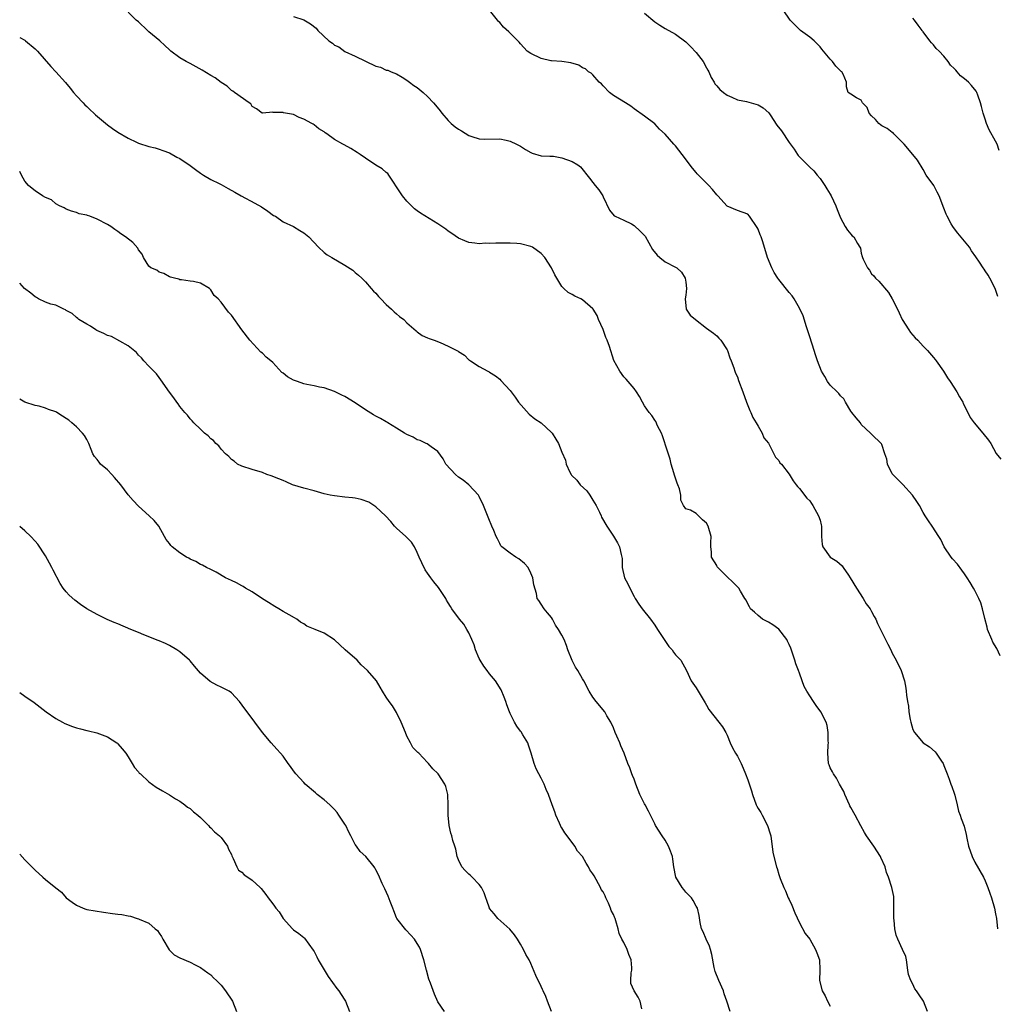
# Model space of a CAD drawing. Units: inches. Extents: x 2574000 to 2577000, y 1524000 to 1527000.
# Drawn here: x 2574000 to 2574189, y 1525970 to 1526161 of the extents above; entities that cross this region are included whole.
import ezdxf

# ---------------------------------------------------------------- set-up
doc = ezdxf.new("R2010")
doc.units = ezdxf.units.IN
doc.header["$MEASUREMENT"] = 0
doc.layers.add('LD25741524_2ft', color=62, linetype='Continuous')

msp = doc.modelspace()

# ---------------------------------------------------------------- linework, layer by layer
at = {"layer": 'LD25741524_2ft'}
for points, elevation in [([(2574175.82, 1525969), (2574175.05, 1525971), (2574174.2, 1525972.2), (2574173.72, 1525973), (2574173.38, 1525973.38), (2574173, 1525974.28), (2574172.57, 1525975), (2574172.13, 1525976.13), (2574172.04, 1525977), (2574171.73, 1525979), (2574171.62, 1525979.62), (2574171, 1525981), (2574170.05, 1525983), (2574169.77, 1525983.77), (2574169.46, 1525985), (2574169.35, 1525986.65), (2574169.29, 1525987), (2574169.32, 1525989), (2574169.33, 1525989.33), (2574169.32, 1525991), (2574169.28, 1525991.28), (2574168.94, 1525993), (2574168.25, 1525995), (2574167.91, 1525995.91), (2574167.59, 1525997), (2574166.78, 1525998.78), (2574166.7, 1525999), (2574165.42, 1526001), (2574163.98, 1526003), (2574163.64, 1526003.64), (2574162.92, 1526004.92), (2574161.84, 1526007), (2574161, 1526008.49), (2574160.8, 1526008.8), (2574160.73, 1526009), (2574159.79, 1526011), (2574159.59, 1526011.59), (2574158.79, 1526013), (2574158.17, 1526014.17), (2574157.59, 1526015), (2574157.4, 1526015.4), (2574157, 1526016.15), (2574156.75, 1526016.75), (2574156.67, 1526017), (2574156.49, 1526019), (2574156.6, 1526020.6), (2574156.62, 1526021), (2574156.58, 1526021.42), (2574156.61, 1526023), (2574156.37, 1526024.37), (2574156.18, 1526025), (2574155.17, 1526027), (2574154.28, 1526028.28), (2574153.73, 1526029), (2574153, 1526030.12), (2574152.46, 1526031), (2574151.93, 1526031.93), (2574151.57, 1526033), (2574151, 1526034.49), (2574150.83, 1526035), (2574150.3, 1526036.3), (2574150.11, 1526037), (2574149.33, 1526039.33), (2574149, 1526040.09), (2574148.71, 1526040.71), (2574148.56, 1526041), (2574147.01, 1526043.01), (2574145.88, 1526043.89), (2574145, 1526044.37), (2574144.61, 1526044.61), (2574143.89, 1526045), (2574143, 1526045.65), (2574142.31, 1526046.31), (2574141.52, 1526047), (2574141.36, 1526047.36), (2574141, 1526047.93), (2574140.68, 1526048.68), (2574140.46, 1526049), (2574139.61, 1526050.39), (2574139.28, 1526051), (2574139, 1526051.25), (2574138.11, 1526052.11), (2574137, 1526053.15), (2574135.19, 1526055), (2574135.11, 1526055.11), (2574135, 1526055.35), (2574133.96, 1526057), (2574133.97, 1526058.03), (2574133.88, 1526059), (2574133.83, 1526059.83), (2574133.89, 1526061), (2574133.31, 1526063), (2574133, 1526063.57), (2574132.24, 1526064.24), (2574131, 1526065.45), (2574129.94, 1526066.06), (2574129, 1526066.32), (2574128.54, 1526067), (2574128.02, 1526068.02), (2574128.03, 1526069), (2574127.78, 1526070.22), (2574127.48, 1526071), (2574127.34, 1526071.34), (2574127, 1526072.26), (2574126.84, 1526072.84), (2574126.69, 1526073.31), (2574126.2, 1526075), (2574125.96, 1526075.96), (2574125.48, 1526077.48), (2574124.48, 1526080.48), (2574124.27, 1526081), (2574123.55, 1526082.45), (2574123.23, 1526083.23), (2574123, 1526083.51), (2574122.42, 1526084.42), (2574121.93, 1526085), (2574121, 1526086.3), (2574120.62, 1526087), (2574120.07, 1526088.07), (2574119.49, 1526089), (2574119, 1526089.62), (2574117.84, 1526091), (2574117.47, 1526091.47), (2574117, 1526091.92), (2574116.21, 1526093), (2574115.07, 1526095.07), (2574114.23, 1526097.77), (2574113.77, 1526099), (2574113.51, 1526099.51), (2574113, 1526101.05), (2574112.11, 1526103), (2574111.82, 1526103.82), (2574111.06, 1526105), (2574111, 1526105.08), (2574109, 1526106.83), (2574108.66, 1526107), (2574107.51, 1526107.51), (2574107, 1526107.84), (2574106.22, 1526108.22), (2574105.39, 1526109), (2574105, 1526109.4), (2574104.04, 1526111), (2574103.64, 1526111.64), (2574103, 1526113), (2574101.68, 1526115), (2574101, 1526115.8), (2574099.31, 1526117), (2574099, 1526117.16), (2574097, 1526117.68), (2574096.26, 1526117.74), (2574095, 1526117.83), (2574093.79, 1526117.79), (2574093, 1526117.78), (2574092.2, 1526117.8), (2574091, 1526117.72), (2574090.23, 1526117.77), (2574089, 1526117.69), (2574088.17, 1526117.83), (2574087, 1526117.92), (2574086.23, 1526118.23), (2574085, 1526118.75), (2574083.68, 1526119.68), (2574083, 1526120.11), (2574082.51, 1526120.51), (2574081, 1526121.55), (2574077.61, 1526123.61), (2574077, 1526124.04), (2574076.46, 1526124.46), (2574075, 1526125.91), (2574074.12, 1526127), (2574073, 1526128.74), (2574072.38, 1526129.62), (2574071.48, 1526131), (2574071.28, 1526131.28), (2574071, 1526131.49), (2574070.21, 1526132.21), (2574069, 1526132.94), (2574067, 1526134.26), (2574065.95, 1526135), (2574065.38, 1526135.38), (2574064.12, 1526136.12), (2574062.83, 1526136.83), (2574062.6, 1526137), (2574061, 1526137.89), (2574059.47, 1526139), (2574059.18, 1526139.18), (2574059, 1526139.35), (2574057.96, 1526139.96), (2574057, 1526140.75), (2574056.84, 1526140.84), (2574056.6, 1526141), (2574055, 1526141.84), (2574054.13, 1526142.13), (2574053, 1526142.7), (2574051.07, 1526143.07), (2574051, 1526143.12), (2574049.11, 1526143.11), (2574049, 1526143.18), (2574047, 1526142.99), (2574046.97, 1526143), (2574045.85, 1526143.85), (2574045, 1526144.29), (2574044.79, 1526144.79), (2574044.42, 1526145), (2574041.6, 1526147), (2574041.25, 1526147.25), (2574041, 1526147.38), (2574040.19, 1526148.19), (2574039, 1526148.9), (2574037.85, 1526149.85), (2574037, 1526150.28), (2574035.33, 1526151.33), (2574033, 1526152.62), (2574032.23, 1526153), (2574031, 1526153.73), (2574029.27, 1526155), (2574029, 1526155.23), (2574028.11, 1526156.1), (2574027.13, 1526157), (2574025, 1526158.76), (2574024.73, 1526159), (2574023, 1526160.64), (2574022.59, 1526161), (2574021, 1526162.53)], 7784), ([(2574053, 1526161.72), (2574055, 1526161.04), (2574056.31, 1526160.31), (2574057.42, 1526159.42), (2574057.73, 1526159), (2574059.85, 1526157), (2574060.56, 1526156.56), (2574061, 1526156.17), (2574061.81, 1526155.81), (2574063, 1526154.94), (2574065, 1526154.03), (2574067, 1526153.08), (2574069, 1526152.08), (2574069.86, 1526151.86), (2574071, 1526151.33), (2574071.28, 1526151.28), (2574071.93, 1526151), (2574073, 1526150.59), (2574074.07, 1526149.93), (2574075, 1526149.38), (2574075.47, 1526149), (2574076.35, 1526148.35), (2574077, 1526147.92), (2574078.12, 1526147), (2574079, 1526146.22), (2574080.16, 1526145), (2574080.56, 1526144.56), (2574081.44, 1526143.44), (2574081.76, 1526143), (2574083, 1526141.57), (2574083.57, 1526141), (2574084.34, 1526140.34), (2574085, 1526139.85), (2574085.55, 1526139.55), (2574087, 1526138.65), (2574087.55, 1526138.45), (2574089, 1526138), (2574090.05, 1526137.95), (2574093, 1526138), (2574094.23, 1526137.77), (2574095, 1526137.58), (2574096.21, 1526137), (2574096.72, 1526136.72), (2574097, 1526136.59), (2574097.93, 1526135.93), (2574099, 1526135.34), (2574099.24, 1526135.24), (2574101, 1526134.71), (2574102.65, 1526134.65), (2574103, 1526134.66), (2574103.36, 1526134.64), (2574105, 1526134.36), (2574107, 1526133.6), (2574108.09, 1526133), (2574108.59, 1526132.59), (2574110.38, 1526130.38), (2574111, 1526129.54), (2574111.43, 1526129), (2574112.16, 1526128.16), (2574112.91, 1526127), (2574113, 1526126.77), (2574114.2, 1526124.2), (2574115.12, 1526123.12), (2574115.35, 1526123), (2574117, 1526122.28), (2574118.46, 1526121.54), (2574119, 1526121.25), (2574120.15, 1526120.15), (2574121, 1526119.29), (2574121.13, 1526119.13), (2574122.59, 1526116.59), (2574123.48, 1526115.48), (2574123.96, 1526115), (2574125, 1526114.19), (2574127, 1526113.15), (2574127.24, 1526113), (2574128.18, 1526112.18), (2574128.9, 1526111), (2574129, 1526110.26), (2574129.14, 1526109), (2574129, 1526107.74), (2574128.87, 1526107), (2574129.09, 1526105), (2574129.86, 1526103.86), (2574130.87, 1526103), (2574133, 1526101.31), (2574133.49, 1526101), (2574134.35, 1526100.35), (2574135, 1526099.83), (2574135.41, 1526099.41), (2574135.78, 1526099), (2574137, 1526097.13), (2574137.06, 1526097), (2574137.56, 1526095.56), (2574137.81, 1526095), (2574138.33, 1526093.67), (2574138.51, 1526093), (2574138.64, 1526092.64), (2574139, 1526091.93), (2574139.23, 1526091.23), (2574140.06, 1526089), (2574140.78, 1526087), (2574141.41, 1526085.41), (2574141.63, 1526085), (2574142.02, 1526084.02), (2574142.65, 1526083), (2574143, 1526082.35), (2574143.78, 1526081), (2574144.09, 1526080.09), (2574145, 1526079.04), (2574145.07, 1526078.93), (2574146.06, 1526077), (2574146.37, 1526076.37), (2574147, 1526075.7), (2574147.25, 1526075.25), (2574147.51, 1526075), (2574149, 1526073.06), (2574149.77, 1526071.77), (2574150.39, 1526071), (2574150.65, 1526070.65), (2574151, 1526070.29), (2574152.42, 1526068.42), (2574153, 1526067.88), (2574153.35, 1526067.35), (2574153.61, 1526067), (2574154.73, 1526065), (2574155, 1526064.12), (2574155.22, 1526063.22), (2574155.31, 1526063), (2574155.32, 1526062.68), (2574155.32, 1526061), (2574155.45, 1526059.45), (2574155.52, 1526059), (2574156.96, 1526057), (2574158.23, 1526056.23), (2574159.29, 1526055.29), (2574159.47, 1526055), (2574160.52, 1526053.48), (2574160.87, 1526053), (2574162.06, 1526051), (2574163.35, 1526049), (2574163.96, 1526047.97), (2574164.69, 1526047), (2574165, 1526046.46), (2574165.46, 1526045.46), (2574165.78, 1526045), (2574166.12, 1526044.12), (2574166.7, 1526043), (2574167.68, 1526041), (2574168.13, 1526040.13), (2574168.69, 1526039), (2574169, 1526038.4), (2574169.77, 1526037), (2574170.73, 1526035), (2574171.36, 1526033), (2574171.62, 1526031.62), (2574171.69, 1526031), (2574171.72, 1526030.28), (2574171.93, 1526029), (2574172.11, 1526028.11), (2574172.21, 1526027), (2574172.47, 1526025.53), (2574172.58, 1526025), (2574173, 1526023.6), (2574173.29, 1526023), (2574174.97, 1526021), (2574176.21, 1526020.21), (2574177.28, 1526019.28), (2574177.52, 1526019), (2574178.52, 1526017.48), (2574178.86, 1526017), (2574179, 1526016.65), (2574179.6, 1526015), (2574179.99, 1526014.01), (2574180.37, 1526013), (2574180.53, 1526012.53), (2574181, 1526011.29), (2574181.11, 1526010.89), (2574181.56, 1526009), (2574181.81, 1526007.81), (2574182.17, 1526007), (2574182.35, 1526006.35), (2574182.9, 1526004.9), (2574183.29, 1526003.29), (2574183.43, 1526002.57), (2574183.79, 1526001), (2574184.47, 1525999), (2574185, 1525997.92), (2574186.67, 1525995), (2574187, 1525994.28), (2574187.53, 1525993), (2574187.92, 1525991.92), (2574188.2, 1525991), (2574188.77, 1525989), (2574189, 1525987.87), (2574189.2, 1525987), (2574189.36, 1525985)], 7786), ([(2574189.88, 1526037.88), (2574189.26, 1526039.26), (2574188.5, 1526040.5), (2574188.28, 1526041), (2574187.46, 1526043), (2574187.4, 1526043.4), (2574186.93, 1526045.07), (2574186.48, 1526047), (2574186.13, 1526048.13), (2574185.78, 1526049), (2574185, 1526050.54), (2574184.74, 1526051), (2574184.09, 1526052.09), (2574183.52, 1526053), (2574183, 1526053.76), (2574182.48, 1526054.48), (2574181.61, 1526055.61), (2574180.66, 1526056.66), (2574180.41, 1526057), (2574179.06, 1526059), (2574178.37, 1526060.37), (2574178.03, 1526061), (2574176.73, 1526063), (2574175.99, 1526063.99), (2574175.39, 1526065), (2574175, 1526065.6), (2574174.25, 1526067), (2574173.75, 1526067.75), (2574172.91, 1526069), (2574171.05, 1526071.05), (2574170.05, 1526072.05), (2574169.08, 1526073), (2574169, 1526073.12), (2574168.05, 1526075), (2574167.94, 1526075.94), (2574167.57, 1526077), (2574167, 1526078.8), (2574166.94, 1526078.94), (2574165, 1526080.82), (2574164.9, 1526080.9), (2574164.81, 1526081), (2574163, 1526082.7), (2574162.82, 1526083), (2574161.99, 1526083.99), (2574161.17, 1526085), (2574161, 1526085.26), (2574159.96, 1526087), (2574159.62, 1526087.62), (2574159, 1526088.2), (2574158.65, 1526088.65), (2574158.32, 1526089), (2574157, 1526090.28), (2574156.45, 1526091), (2574155.95, 1526091.95), (2574155.31, 1526093), (2574154.49, 1526095), (2574154.15, 1526096.15), (2574153.85, 1526097), (2574153, 1526099.67), (2574152.61, 1526101), (2574152.39, 1526101.61), (2574151.74, 1526103.74), (2574151, 1526105.18), (2574149.97, 1526107), (2574149.6, 1526107.6), (2574149, 1526108.27), (2574147, 1526110.77), (2574146.84, 1526111), (2574146.15, 1526112.15), (2574145.69, 1526113), (2574144.84, 1526115), (2574143.91, 1526118.09), (2574143.6, 1526119), (2574143.41, 1526119.41), (2574143, 1526120.53), (2574142.84, 1526120.84), (2574141.35, 1526123), (2574141, 1526123.4), (2574139, 1526124.12), (2574137, 1526124.94), (2574135.2, 1526127), (2574135, 1526127.19), (2574134.17, 1526128.17), (2574133.45, 1526129), (2574131.23, 1526131.23), (2574131, 1526131.51), (2574130.3, 1526132.3), (2574128.32, 1526135), (2574127, 1526136.67), (2574126.72, 1526137), (2574125, 1526138.92), (2574123.89, 1526139.89), (2574123, 1526140.89), (2574121, 1526142.4), (2574119, 1526143.85), (2574118.36, 1526144.36), (2574117.34, 1526145), (2574115, 1526146.42), (2574114.25, 1526147), (2574113, 1526148.26), (2574112.66, 1526148.66), (2574112.23, 1526149), (2574111, 1526150.4), (2574110.7, 1526150.7), (2574110.16, 1526151), (2574109.56, 1526151.56), (2574109, 1526151.76), (2574108.28, 1526152.28), (2574106.72, 1526152.72), (2574105, 1526152.98), (2574103, 1526153.1), (2574102.86, 1526153.14), (2574101, 1526153.56), (2574099, 1526154.53), (2574098.31, 1526155), (2574097, 1526156.39), (2574096.74, 1526156.74), (2574096.5, 1526157), (2574094.72, 1526158.72), (2574093.67, 1526159.67), (2574093, 1526160.51), (2574092.75, 1526160.75), (2574092.54, 1526161), (2574091, 1526162.94)], 7788), ([(2574121, 1526162.35), (2574123, 1526160.7), (2574124, 1526160), (2574125, 1526159.4), (2574127, 1526158.3), (2574129, 1526156.77), (2574129.92, 1526155.92), (2574131, 1526154.76), (2574132.38, 1526153), (2574133, 1526151.79), (2574133.29, 1526151.29), (2574133.44, 1526151), (2574133.92, 1526149.92), (2574134.51, 1526149), (2574134.66, 1526148.66), (2574135, 1526148.3), (2574135.59, 1526147.59), (2574136.29, 1526147), (2574137, 1526146.46), (2574137.91, 1526146.09), (2574139, 1526145.57), (2574140.75, 1526145.25), (2574143, 1526144.62), (2574144.02, 1526144.02), (2574145.07, 1526143.07), (2574145.33, 1526142.67), (2574146.67, 1526140.67), (2574147.55, 1526139.55), (2574149, 1526137.29), (2574150.01, 1526136.01), (2574150.61, 1526135), (2574150.77, 1526134.77), (2574151, 1526134.5), (2574153, 1526132.5), (2574153.8, 1526131.8), (2574154.45, 1526131), (2574155, 1526130.3), (2574155.96, 1526129), (2574156.33, 1526128.33), (2574157, 1526127.27), (2574157.16, 1526127), (2574158.08, 1526125), (2574158.31, 1526124.31), (2574159, 1526122.68), (2574159.9, 1526121), (2574160.31, 1526120.31), (2574161, 1526119.53), (2574161.23, 1526119.23), (2574161.58, 1526119), (2574162.26, 1526117.74), (2574162.7, 1526117), (2574162.83, 1526116.83), (2574163, 1526115.89), (2574163.19, 1526115.19), (2574163.21, 1526115), (2574163.33, 1526114.67), (2574164.17, 1526113), (2574164.56, 1526112.56), (2574165, 1526111.88), (2574165.45, 1526111.45), (2574165.76, 1526111), (2574166.42, 1526110.42), (2574168.27, 1526108.27), (2574168.99, 1526107), (2574170, 1526105), (2574170.32, 1526104.32), (2574170.91, 1526103), (2574172.21, 1526101), (2574172.5, 1526100.5), (2574173, 1526099.98), (2574173.45, 1526099.45), (2574173.93, 1526099), (2574175, 1526097.84), (2574175.85, 1526097), (2574177, 1526095.68), (2574177.28, 1526095.28), (2574177.52, 1526095), (2574178.92, 1526093), (2574179.72, 1526091.72), (2574180.23, 1526091), (2574181.51, 1526089), (2574182.04, 1526088.04), (2574182.65, 1526087), (2574182.73, 1526086.73), (2574183, 1526086.32), (2574184.06, 1526084.06), (2574184.86, 1526083), (2574186.56, 1526081), (2574187.61, 1526079.61), (2574188.1, 1526079), (2574189.09, 1526077.09), (2574189.99, 1526075.99)], 7790), ([(2574189.46, 1526107.46), (2574188.93, 1526109), (2574187.92, 1526111), (2574187.57, 1526111.57), (2574187, 1526112.45), (2574186.77, 1526112.77), (2574186.63, 1526113), (2574185.9, 1526114.1), (2574185.17, 1526115.17), (2574184.34, 1526116.34), (2574183.93, 1526117), (2574183, 1526118.18), (2574181.71, 1526119.71), (2574180.83, 1526120.83), (2574180.73, 1526121), (2574180.43, 1526121.57), (2574179.62, 1526123), (2574179.43, 1526123.43), (2574179, 1526124.61), (2574178.05, 1526127), (2574177.71, 1526127.71), (2574177.03, 1526129), (2574175.57, 1526131), (2574175, 1526132.06), (2574173.88, 1526133.88), (2574172.98, 1526135), (2574171.29, 1526137), (2574169.3, 1526139), (2574169.16, 1526139.16), (2574169, 1526139.23), (2574168.02, 1526140.02), (2574167, 1526140.54), (2574166.74, 1526140.74), (2574166.42, 1526141), (2574165.76, 1526141.76), (2574165, 1526142.48), (2574164.5, 1526143), (2574164.11, 1526144.11), (2574163.2, 1526145), (2574163, 1526145.52), (2574162.07, 1526145.93), (2574161, 1526146.67), (2574160.46, 1526147), (2574160.11, 1526148.1), (2574160.12, 1526149), (2574159.49, 1526150.51), (2574159.21, 1526151), (2574159.08, 1526151.08), (2574158.07, 1526152.07), (2574157.42, 1526153), (2574157, 1526153.44), (2574155.68, 1526155), (2574155.35, 1526155.35), (2574155, 1526155.82), (2574153.89, 1526157), (2574153, 1526157.7), (2574151.24, 1526159), (2574151, 1526159.19), (2574149.19, 1526161), (2574147.86, 1526163)], 7792), ([(2574189.73, 1526135.73), (2574189.3, 1526137), (2574189, 1526137.57), (2574187.73, 1526139.73), (2574187.24, 1526141), (2574187, 1526141.82), (2574186.61, 1526143), (2574186.25, 1526144.25), (2574186.08, 1526145), (2574185.54, 1526146.46), (2574185.36, 1526147), (2574185.25, 1526147.25), (2574184.35, 1526148.35), (2574183.77, 1526149), (2574183, 1526149.65), (2574182.23, 1526150.23), (2574181.56, 1526151), (2574181.28, 1526151.28), (2574181, 1526151.61), (2574180.29, 1526152.29), (2574179.8, 1526153), (2574179, 1526154.02), (2574178.06, 1526155), (2574177.52, 1526155.52), (2574177, 1526156.23), (2574176.58, 1526156.58), (2574176.29, 1526157), (2574175, 1526158.74), (2574174.87, 1526158.87), (2574174.79, 1526159), (2574174, 1526160), (2574173.3, 1526161), (2574173, 1526161.35)], 7794), ([(2574000, 1526157.66), (2574001, 1526157.1), (2574001.14, 1526157), (2574003, 1526155.43), (2574003.44, 1526155), (2574006.02, 1526152.02), (2574007, 1526151), (2574008.89, 1526148.89), (2574009.8, 1526147.8), (2574010.42, 1526147), (2574011, 1526146.34), (2574012.29, 1526145), (2574012.62, 1526144.62), (2574013, 1526144.26), (2574013.62, 1526143.62), (2574014.33, 1526143), (2574014.66, 1526142.66), (2574017, 1526140.71), (2574017.99, 1526139.99), (2574019, 1526139.28), (2574021, 1526138.11), (2574022.64, 1526137.36), (2574023, 1526137.17), (2574025, 1526136.53), (2574026.24, 1526136.24), (2574027, 1526136.01), (2574027.75, 1526135.75), (2574029, 1526135.27), (2574030.43, 1526134.43), (2574031, 1526134.18), (2574033, 1526132.87), (2574034.06, 1526132.06), (2574035, 1526131.38), (2574035.6, 1526131), (2574037, 1526130.15), (2574038.63, 1526129.37), (2574039, 1526129.18), (2574040.36, 1526128.36), (2574041.65, 1526127.65), (2574042.89, 1526127), (2574045.57, 1526125.57), (2574046.81, 1526124.81), (2574048.03, 1526124.03), (2574049.18, 1526123.18), (2574049.53, 1526123), (2574051, 1526121.92), (2574053.06, 1526121), (2574054.28, 1526120.28), (2574055, 1526119.81), (2574056.02, 1526119), (2574057.9, 1526117), (2574059, 1526116.01), (2574059.56, 1526115.56), (2574060.43, 1526115), (2574063, 1526113.57), (2574064.54, 1526112.54), (2574065, 1526112.15), (2574065.59, 1526111.59), (2574066.25, 1526111), (2574067, 1526110.29), (2574068.1, 1526109), (2574068.53, 1526108.53), (2574069, 1526108.12), (2574069.47, 1526107.47), (2574069.93, 1526107), (2574071, 1526105.93), (2574072.03, 1526105), (2574072.5, 1526104.5), (2574073, 1526104.1), (2574073.57, 1526103.57), (2574074.42, 1526103), (2574075, 1526102.4), (2574076.79, 1526100.79), (2574077, 1526100.63), (2574077.93, 1526099.93), (2574079, 1526099.49), (2574079.33, 1526099.33), (2574080.3, 1526099), (2574081.45, 1526098.55), (2574083, 1526097.88), (2574084.9, 1526096.9), (2574085, 1526096.82), (2574086.12, 1526096.12), (2574087, 1526095.2), (2574087.13, 1526095.13), (2574087.3, 1526095), (2574089, 1526093.89), (2574090.69, 1526093), (2574090.9, 1526092.9), (2574091, 1526092.82), (2574092.13, 1526092.13), (2574093, 1526091.43), (2574093.19, 1526091.19), (2574095, 1526089.24), (2574095.95, 1526087.95), (2574096.62, 1526087), (2574098.66, 1526084.66), (2574099.76, 1526083.76), (2574101, 1526082.98), (2574103, 1526081.12), (2574103.11, 1526081), (2574103.86, 1526079.86), (2574104.35, 1526079), (2574105, 1526077.33), (2574105.74, 1526075.74), (2574105.87, 1526075), (2574106.56, 1526073.44), (2574106.79, 1526073), (2574106.88, 1526072.88), (2574107.88, 1526071.88), (2574108.57, 1526071), (2574109.83, 1526069.83), (2574110.44, 1526069), (2574111, 1526068.03), (2574111.64, 1526067), (2574112.28, 1526065.72), (2574112.59, 1526065), (2574112.7, 1526064.7), (2574113.72, 1526063), (2574115, 1526061.06), (2574115.76, 1526059.76), (2574116.17, 1526059), (2574116.5, 1526057.5), (2574116.65, 1526057), (2574116.7, 1526056.7), (2574116.69, 1526055), (2574117.11, 1526053), (2574117.79, 1526051.79), (2574118.17, 1526051), (2574119, 1526049.38), (2574119.22, 1526049), (2574119.88, 1526047.88), (2574120.54, 1526047), (2574122.18, 1526045), (2574123, 1526043.83), (2574123.5, 1526043), (2574125.69, 1526039.69), (2574126.35, 1526039), (2574126.6, 1526038.6), (2574127, 1526038.08), (2574128.04, 1526037), (2574129.13, 1526035), (2574130.07, 1526033), (2574131, 1526031.67), (2574132.74, 1526028.74), (2574133, 1526028.33), (2574133.48, 1526027.48), (2574135.43, 1526025), (2574136.1, 1526024.1), (2574136.74, 1526023), (2574137, 1526022.49), (2574137.63, 1526021), (2574138.07, 1526020.07), (2574138.65, 1526019), (2574139, 1526018.42), (2574139.74, 1526017), (2574140.15, 1526016.14), (2574140.6, 1526015), (2574141, 1526013.84), (2574141.71, 1526011.71), (2574141.91, 1526011), (2574142.64, 1526009), (2574142.75, 1526008.75), (2574143, 1526008.28), (2574143.51, 1526007.51), (2574143.79, 1526007), (2574144.86, 1526005), (2574145.36, 1526003.36), (2574145.45, 1526003), (2574145.87, 1525999.87), (2574146.04, 1525999), (2574146.55, 1525997), (2574146.68, 1525996.68), (2574147, 1525995.52), (2574147.15, 1525995.15), (2574147.28, 1525994.72), (2574147.98, 1525993), (2574148.34, 1525992.34), (2574148.85, 1525991), (2574149, 1525990.67), (2574149.57, 1525989.57), (2574150.1, 1525988.1), (2574151, 1525986.12), (2574152.11, 1525984.11), (2574153, 1525983), (2574154.11, 1525981), (2574154.37, 1525980.37), (2574154.87, 1525979), (2574154.94, 1525977.06), (2574154.96, 1525976.96), (2574154.91, 1525975), (2574155.42, 1525973), (2574155.98, 1525971.98), (2574156.45, 1525971), (2574157, 1525969.98)], 7782), ([(2574137.62, 1525969), (2574136.96, 1525971), (2574136.43, 1525972.43), (2574136.3, 1525973), (2574135.4, 1525975), (2574134.7, 1525976.7), (2574134.6, 1525977), (2574134.53, 1525977.47), (2574134.02, 1525980.02), (2574133.79, 1525981), (2574133.6, 1525981.6), (2574132.92, 1525983), (2574132.39, 1525984.39), (2574132.07, 1525985), (2574131.78, 1525986.22), (2574131.57, 1525987.57), (2574131.25, 1525989), (2574131, 1525989.41), (2574130.45, 1525990.45), (2574130.11, 1525991), (2574129, 1525992.11), (2574128.6, 1525992.6), (2574128.33, 1525993), (2574127.1, 1525995), (2574126.66, 1525997), (2574126.5, 1525998.5), (2574126.4, 1525999), (2574126.04, 1526000.04), (2574125.66, 1526001), (2574125, 1526002.19), (2574124.46, 1526003), (2574123.17, 1526005), (2574123, 1526005.31), (2574122.2, 1526007), (2574121.77, 1526007.77), (2574121.13, 1526009), (2574121, 1526009.22), (2574120.11, 1526011), (2574119.31, 1526013), (2574119, 1526013.95), (2574118.7, 1526014.7), (2574118.53, 1526015), (2574118.15, 1526016.15), (2574117.75, 1526017), (2574117.05, 1526019), (2574116.41, 1526020.41), (2574116.21, 1526021), (2574115.67, 1526022.33), (2574115.36, 1526023), (2574115, 1526023.92), (2574114.51, 1526025), (2574113.73, 1526026.27), (2574113.31, 1526027), (2574111.66, 1526029), (2574111, 1526029.84), (2574110.26, 1526031), (2574109.25, 1526033), (2574109, 1526033.4), (2574108.09, 1526035), (2574107.67, 1526035.67), (2574106.97, 1526036.97), (2574106.17, 1526039), (2574105.89, 1526039.89), (2574105.42, 1526041), (2574105, 1526041.88), (2574104.34, 1526043), (2574103.78, 1526043.78), (2574103.16, 1526045), (2574103, 1526045.28), (2574102.22, 1526046.22), (2574101.56, 1526047), (2574101, 1526047.89), (2574100.56, 1526048.56), (2574100.24, 1526049), (2574100.07, 1526049.93), (2574099.59, 1526051.59), (2574099.38, 1526053), (2574099, 1526053.9), (2574098.45, 1526055), (2574097.75, 1526055.75), (2574096.66, 1526056.66), (2574096.06, 1526057), (2574095, 1526057.73), (2574093.36, 1526059), (2574093.2, 1526059.2), (2574093, 1526059.6), (2574092.56, 1526060.56), (2574092.31, 1526061), (2574091.84, 1526062.16), (2574091.46, 1526063), (2574091.29, 1526063.29), (2574091, 1526064.05), (2574090.72, 1526064.72), (2574089.85, 1526067), (2574089, 1526068.76), (2574088.87, 1526069), (2574086.98, 1526071), (2574085.87, 1526071.87), (2574085, 1526072.5), (2574084.38, 1526073), (2574082.55, 1526075), (2574082.04, 1526076.04), (2574081, 1526077.44), (2574079.67, 1526078.33), (2574078.91, 1526078.91), (2574078.72, 1526079), (2574077.57, 1526079.57), (2574077, 1526079.73), (2574076.23, 1526080.23), (2574075, 1526080.72), (2574074.51, 1526081), (2574073, 1526081.96), (2574071.31, 1526083), (2574071.13, 1526083.13), (2574071, 1526083.19), (2574069.87, 1526083.87), (2574069, 1526084.29), (2574068.55, 1526084.55), (2574067, 1526085.5), (2574065, 1526086.9), (2574063, 1526088.11), (2574062.37, 1526088.37), (2574061, 1526089.04), (2574059, 1526089.76), (2574058.09, 1526089.91), (2574057, 1526090.17), (2574055.6, 1526090.4), (2574055, 1526090.55), (2574053.82, 1526091), (2574053, 1526091.27), (2574051.88, 1526091.88), (2574051, 1526092.61), (2574050.77, 1526092.77), (2574049, 1526094.68), (2574048.64, 1526095), (2574047.74, 1526095.74), (2574047, 1526096.49), (2574046.71, 1526096.71), (2574044.6, 1526099), (2574043, 1526101), (2574041, 1526103.87), (2574040.45, 1526104.45), (2574039, 1526106.38), (2574038.43, 1526107), (2574037.69, 1526107.69), (2574037, 1526108.79), (2574036.86, 1526108.86), (2574036.78, 1526109), (2574035, 1526110.02), (2574033.65, 1526110.35), (2574033, 1526110.46), (2574031.31, 1526110.69), (2574031, 1526110.72), (2574030.82, 1526110.82), (2574029.99, 1526111), (2574029.2, 1526111.2), (2574029, 1526111.31), (2574027.94, 1526111.94), (2574027, 1526112.19), (2574026.56, 1526112.56), (2574025.4, 1526113), (2574025, 1526113.34), (2574023.99, 1526115), (2574023.69, 1526115.69), (2574023, 1526116.54), (2574022.85, 1526116.85), (2574021.92, 1526117.92), (2574020.51, 1526119), (2574019.6, 1526119.6), (2574019, 1526120.04), (2574018.42, 1526120.42), (2574017.66, 1526121), (2574017, 1526121.39), (2574015, 1526122.45), (2574013.56, 1526123), (2574013.13, 1526123.13), (2574013, 1526123.2), (2574011.5, 1526123.5), (2574011, 1526123.73), (2574010.02, 1526124.02), (2574009, 1526124.37), (2574008.62, 1526124.62), (2574007.73, 1526125), (2574007, 1526125.43), (2574006.17, 1526126.17), (2574005, 1526126.67), (2574004.39, 1526127), (2574003, 1526127.92), (2574002.4, 1526128.4), (2574001.68, 1526129), (2574001, 1526129.82), (2574000.34, 1526131), (2574000, 1526131.67)], 7780), ([(2574120.51, 1525969.49), (2574120.16, 1525971), (2574119.78, 1525971.78), (2574118.99, 1525973), (2574118.39, 1525974.39), (2574118.33, 1525975), (2574118.44, 1525976.44), (2574118.55, 1525977), (2574118.54, 1525977.46), (2574118.42, 1525979), (2574118, 1525980), (2574117.64, 1525981), (2574117, 1525982.32), (2574116.6, 1525983), (2574116.09, 1525984.09), (2574115.9, 1525985), (2574115.47, 1525986.53), (2574115.32, 1525987), (2574115.23, 1525987.23), (2574115, 1525987.76), (2574114.55, 1525988.55), (2574114.42, 1525989), (2574114.01, 1525989.99), (2574113.53, 1525991), (2574113.37, 1525991.37), (2574113, 1525992.13), (2574112.64, 1525992.64), (2574112.51, 1525993), (2574111.25, 1525995.25), (2574111, 1525995.66), (2574110.4, 1525996.4), (2574110.18, 1525997), (2574109.69, 1525997.69), (2574109, 1525998.99), (2574108.06, 1526000.06), (2574107.52, 1526001), (2574106.01, 1526003), (2574105.59, 1526003.59), (2574105, 1526004.56), (2574104.78, 1526004.78), (2574104.73, 1526005), (2574104.54, 1526005.46), (2574103.81, 1526007), (2574103.63, 1526007.63), (2574103.12, 1526009), (2574102.4, 1526011), (2574101.95, 1526011.95), (2574101.6, 1526013), (2574101.38, 1526013.38), (2574101, 1526014.15), (2574100.56, 1526015), (2574100.01, 1526016.01), (2574099.63, 1526017), (2574099.04, 1526019.04), (2574098.55, 1526020.55), (2574098.4, 1526021), (2574097.46, 1526022.54), (2574097.13, 1526023.13), (2574097, 1526023.28), (2574096.26, 1526024.26), (2574095.81, 1526025), (2574095, 1526026.67), (2574094.86, 1526027), (2574094.35, 1526028.35), (2574094.17, 1526029), (2574093.85, 1526029.85), (2574093.26, 1526031.26), (2574092.14, 1526033), (2574091, 1526034.4), (2574090.55, 1526035), (2574089.86, 1526035.86), (2574089.2, 1526037), (2574089, 1526037.38), (2574088.26, 1526039), (2574087.99, 1526039.99), (2574087.58, 1526041), (2574087, 1526042.34), (2574086.63, 1526043), (2574086, 1526044), (2574085.17, 1526045), (2574083.68, 1526047), (2574083.42, 1526047.42), (2574083, 1526048.15), (2574082.67, 1526048.67), (2574082.53, 1526049), (2574081.13, 1526051.13), (2574080.22, 1526052.22), (2574079.62, 1526053), (2574079, 1526053.88), (2574078.5, 1526054.5), (2574077.86, 1526055.86), (2574077.39, 1526057), (2574077, 1526057.86), (2574076.44, 1526059), (2574075.88, 1526059.88), (2574074.77, 1526061), (2574073, 1526062.62), (2574072.62, 1526063), (2574071.9, 1526063.9), (2574070.82, 1526065), (2574069, 1526066.72), (2574067.62, 1526067.62), (2574066.16, 1526068.16), (2574065, 1526068.38), (2574064.47, 1526068.47), (2574063, 1526068.6), (2574061, 1526068.83), (2574060.11, 1526069), (2574059, 1526069.26), (2574057, 1526069.82), (2574055, 1526070.35), (2574052.82, 1526071), (2574051.58, 1526071.59), (2574051, 1526071.8), (2574050.18, 1526072.18), (2574048.73, 1526072.73), (2574047.89, 1526073), (2574047, 1526073.36), (2574045, 1526073.95), (2574043, 1526074.58), (2574042.21, 1526075), (2574041.55, 1526075.55), (2574041, 1526075.88), (2574040.48, 1526076.48), (2574039.85, 1526077), (2574039, 1526077.91), (2574038.55, 1526078.55), (2574038, 1526079), (2574037.56, 1526079.56), (2574037, 1526079.93), (2574036.5, 1526080.5), (2574035.82, 1526081), (2574035, 1526081.75), (2574033.72, 1526083), (2574033.41, 1526083.41), (2574033, 1526083.75), (2574032.47, 1526084.47), (2574031.97, 1526085), (2574031, 1526086.17), (2574030.67, 1526086.67), (2574030.41, 1526087), (2574029.87, 1526087.87), (2574029, 1526088.94), (2574027.36, 1526091.36), (2574027, 1526091.77), (2574026.48, 1526092.48), (2574025, 1526094), (2574024.06, 1526095), (2574023.58, 1526095.58), (2574023, 1526096.12), (2574022.6, 1526096.6), (2574021, 1526097.93), (2574017.75, 1526099.75), (2574017, 1526099.93), (2574016.31, 1526100.31), (2574014.91, 1526100.91), (2574014.77, 1526101), (2574013.72, 1526101.72), (2574013, 1526102.12), (2574011.48, 1526103), (2574011.24, 1526103.24), (2574011, 1526103.41), (2574010.15, 1526104.15), (2574009, 1526104.77), (2574008.86, 1526104.86), (2574008.55, 1526105), (2574007, 1526105.76), (2574006, 1526106), (2574005, 1526106.4), (2574003.67, 1526107), (2574003.27, 1526107.27), (2574003, 1526107.39), (2574002.14, 1526108.14), (2574000.95, 1526109), (2574000.02, 1526110.02), (2574000, 1526110.03)], 7778), ([(2574102.97, 1525968.97), (2574102.25, 1525971), (2574101.88, 1525971.88), (2574101.37, 1525973), (2574101.24, 1525973.24), (2574101, 1525973.8), (2574099.98, 1525975.98), (2574099, 1525978.29), (2574098.65, 1525979), (2574098.04, 1525980.04), (2574097.58, 1525981), (2574097, 1525982.01), (2574096.39, 1525983), (2574095.8, 1525983.8), (2574094.9, 1525984.9), (2574092.62, 1525987), (2574091.87, 1525987.87), (2574091, 1525988.95), (2574090.97, 1525989), (2574090.46, 1525990.46), (2574090.29, 1525991), (2574089.95, 1525991.95), (2574089.44, 1525993), (2574089, 1525993.55), (2574087.62, 1525995), (2574087.31, 1525995.31), (2574087, 1525995.55), (2574086.28, 1525996.28), (2574085.63, 1525997), (2574085, 1525998.35), (2574084.72, 1525999), (2574084.45, 1526000.45), (2574084.25, 1526001), (2574083.89, 1526002.11), (2574083.68, 1526003), (2574083.52, 1526003.52), (2574083.16, 1526005), (2574082.96, 1526007), (2574082.97, 1526008.97), (2574082.91, 1526011), (2574082.55, 1526012.55), (2574082.37, 1526013), (2574081.07, 1526015), (2574081, 1526015.09), (2574080.01, 1526016.01), (2574079.19, 1526017), (2574079, 1526017.2), (2574077.28, 1526019), (2574077.13, 1526019.13), (2574077, 1526019.3), (2574076.14, 1526020.14), (2574075.72, 1526021), (2574075, 1526022.33), (2574074.69, 1526023), (2574073.87, 1526025), (2574073, 1526026.92), (2574072.19, 1526028.19), (2574071.54, 1526029), (2574071, 1526029.88), (2574070.27, 1526031), (2574069.79, 1526031.79), (2574069.11, 1526033), (2574067.38, 1526035), (2574066.15, 1526036.15), (2574065.33, 1526037), (2574063.04, 1526039.04), (2574062.02, 1526040.02), (2574060.99, 1526040.99), (2574059, 1526042.26), (2574057.23, 1526043), (2574055.64, 1526043.64), (2574055, 1526044.08), (2574054.39, 1526044.39), (2574053.67, 1526045), (2574053.23, 1526045.23), (2574052.18, 1526045.82), (2574051, 1526046.46), (2574050.16, 1526047), (2574049.42, 1526047.42), (2574048.19, 1526048.19), (2574047, 1526048.89), (2574045, 1526050.25), (2574043.74, 1526051), (2574043.29, 1526051.29), (2574043, 1526051.42), (2574041.99, 1526051.99), (2574041, 1526052.44), (2574039.85, 1526053), (2574038.06, 1526054.06), (2574037, 1526054.57), (2574036.17, 1526055), (2574035.41, 1526055.41), (2574035, 1526055.57), (2574034.11, 1526056.11), (2574033, 1526056.62), (2574032.76, 1526056.76), (2574032.31, 1526057), (2574031, 1526057.84), (2574029.51, 1526059), (2574029.26, 1526059.26), (2574029, 1526059.62), (2574028.4, 1526060.4), (2574028.02, 1526061), (2574026.94, 1526063), (2574026.05, 1526064.05), (2574025.1, 1526065), (2574023, 1526066.84), (2574021.95, 1526067.95), (2574021, 1526069.08), (2574019.57, 1526071), (2574018.38, 1526072.38), (2574017.83, 1526073), (2574017, 1526073.89), (2574015.67, 1526075), (2574015.36, 1526075.36), (2574015, 1526075.88), (2574014.49, 1526076.49), (2574014.19, 1526077), (2574013.82, 1526077.82), (2574013.4, 1526079), (2574013, 1526079.76), (2574012.54, 1526080.54), (2574012.19, 1526081), (2574011, 1526082.21), (2574010.11, 1526083), (2574009.49, 1526083.49), (2574009, 1526083.86), (2574008.32, 1526084.32), (2574007.22, 1526085), (2574007, 1526085.11), (2574005.59, 1526085.59), (2574005, 1526085.85), (2574003.78, 1526086.22), (2574003, 1526086.37), (2574001, 1526087), (2574000, 1526087.6)], 7776), ([(2574082.27, 1525969), (2574081, 1525970.85), (2574080.31, 1525972.31), (2574079.55, 1525974.45), (2574079.25, 1525975.25), (2574078.77, 1525977), (2574078.24, 1525979), (2574077.6, 1525981), (2574077.41, 1525981.41), (2574077, 1525982.14), (2574076.44, 1525983), (2574075.77, 1525983.77), (2574074.77, 1525984.77), (2574073.07, 1525987), (2574073, 1525987.15), (2574072.49, 1525988.49), (2574072.25, 1525989), (2574071.73, 1525990.27), (2574071.34, 1525991.34), (2574070.75, 1525992.75), (2574070.61, 1525993), (2574070.23, 1525993.77), (2574069.47, 1525995.47), (2574069, 1525996.42), (2574068.8, 1525996.8), (2574068.67, 1525997), (2574067.04, 1525999), (2574065.94, 1525999.94), (2574065.22, 1526001), (2574065, 1526001.32), (2574064.15, 1526003), (2574063.72, 1526003.72), (2574063.16, 1526005), (2574063, 1526005.27), (2574061.83, 1526007), (2574061.51, 1526007.51), (2574061, 1526008.12), (2574060.55, 1526008.55), (2574060.05, 1526009), (2574059, 1526009.97), (2574057.63, 1526011), (2574057.3, 1526011.3), (2574055.31, 1526013), (2574055, 1526013.32), (2574053.45, 1526015), (2574053, 1526015.61), (2574052.44, 1526016.44), (2574051.97, 1526017), (2574051, 1526018.41), (2574050.5, 1526019), (2574049.78, 1526019.78), (2574048.69, 1526021), (2574047.02, 1526023.02), (2574044.08, 1526027), (2574043.59, 1526027.59), (2574042.58, 1526029), (2574041, 1526030.68), (2574040.58, 1526031), (2574039.55, 1526031.55), (2574039, 1526031.82), (2574038.17, 1526032.17), (2574036.89, 1526032.89), (2574035, 1526034.54), (2574033.85, 1526035.85), (2574033, 1526036.91), (2574032.91, 1526037), (2574031, 1526038.65), (2574030.46, 1526039), (2574029, 1526039.84), (2574028.23, 1526040.23), (2574027, 1526040.76), (2574026.85, 1526040.85), (2574024.05, 1526041.95), (2574023, 1526042.4), (2574021.52, 1526043), (2574019, 1526044.08), (2574018.32, 1526044.32), (2574016.93, 1526044.93), (2574015, 1526045.87), (2574013, 1526047), (2574011.78, 1526047.78), (2574010.65, 1526048.65), (2574009.59, 1526049.59), (2574009, 1526050.26), (2574008.43, 1526051), (2574007.85, 1526051.85), (2574006.49, 1526054.49), (2574006.24, 1526055), (2574005.8, 1526055.8), (2574005, 1526057.21), (2574003.49, 1526059.49), (2574003, 1526060.11), (2574002.18, 1526061), (2574001, 1526062.06), (2574000, 1526062.91)], 7774), ([(2574000, 1526030.74), (2574001, 1526030.03), (2574002.82, 1526028.82), (2574005.14, 1526027), (2574007, 1526025.71), (2574008.26, 1526025), (2574008.75, 1526024.75), (2574010.21, 1526024.21), (2574011, 1526023.94), (2574011.75, 1526023.75), (2574013, 1526023.39), (2574013.33, 1526023.33), (2574014.94, 1526022.94), (2574017, 1526022.19), (2574018.82, 1526021), (2574018.92, 1526020.92), (2574019, 1526020.85), (2574019.87, 1526019.87), (2574020.53, 1526019), (2574021, 1526018.3), (2574021.81, 1526017), (2574022.24, 1526016.24), (2574023, 1526015.39), (2574023.17, 1526015.17), (2574023.37, 1526015), (2574025, 1526013.45), (2574026.44, 1526012.44), (2574027.69, 1526011.69), (2574029, 1526010.97), (2574030.17, 1526010.17), (2574031, 1526009.74), (2574031.96, 1526009), (2574032.53, 1526008.53), (2574033, 1526008.28), (2574033.66, 1526007.66), (2574034.5, 1526007), (2574035, 1526006.54), (2574036.56, 1526005), (2574036.75, 1526004.75), (2574037, 1526004.57), (2574037.75, 1526003.75), (2574038.71, 1526003), (2574039, 1526002.7), (2574040.23, 1526001), (2574040.45, 1526000.45), (2574041, 1525999.38), (2574041.1, 1525999.1), (2574041.36, 1525998.64), (2574042.06, 1525997), (2574042.38, 1525996.38), (2574043, 1525995.95), (2574043.46, 1525995.46), (2574044.21, 1525995), (2574045, 1525994.39), (2574046.56, 1525993), (2574046.78, 1525992.78), (2574047.66, 1525991.66), (2574048.12, 1525991), (2574049, 1525989.84), (2574049.38, 1525989.38), (2574049.63, 1525989), (2574050.27, 1525988.27), (2574051.02, 1525987), (2574052.81, 1525985), (2574053, 1525984.8), (2574054.08, 1525984.08), (2574055, 1525983.32), (2574055.16, 1525983.16), (2574056.01, 1525981.99), (2574056.86, 1525980.86), (2574057, 1525980.63), (2574057.54, 1525979.54), (2574057.83, 1525979), (2574059.74, 1525975.74), (2574061.44, 1525973.44), (2574061.8, 1525973), (2574062.26, 1525972.26), (2574063, 1525971.17), (2574063.1, 1525971), (2574063.88, 1525969)], 7772), ([(2574000, 1525999.48), (2574001, 1525998.34), (2574003, 1525996.34), (2574004.49, 1525995), (2574005, 1525994.56), (2574007, 1525992.96), (2574008.07, 1525992.07), (2574009, 1525991), (2574010.14, 1525990.14), (2574011, 1525989.56), (2574012.29, 1525989), (2574012.81, 1525988.81), (2574013, 1525988.76), (2574016.24, 1525988.24), (2574017.99, 1525987.99), (2574019, 1525987.82), (2574019.76, 1525987.76), (2574021, 1525987.48), (2574021.43, 1525987.43), (2574022.78, 1525987), (2574023, 1525986.95), (2574023.11, 1525986.89), (2574025, 1525986.1), (2574026.24, 1525985), (2574026.66, 1525984.66), (2574027, 1525984.13), (2574027.49, 1525983.49), (2574027.75, 1525983), (2574028.93, 1525980.93), (2574029, 1525980.85), (2574029.93, 1525979.93), (2574031, 1525979.36), (2574033, 1525978.56), (2574033.99, 1525978.01), (2574035, 1525977.47), (2574036.45, 1525976.45), (2574037, 1525976.05), (2574037.52, 1525975.52), (2574038.11, 1525975), (2574039, 1525974.07), (2574039.88, 1525973), (2574041.23, 1525971), (2574041.99, 1525969)], 7770)]:
    msp.add_lwpolyline(points, dxfattribs=dict(at, elevation=elevation))

doc.saveas('drawing.dxf')
